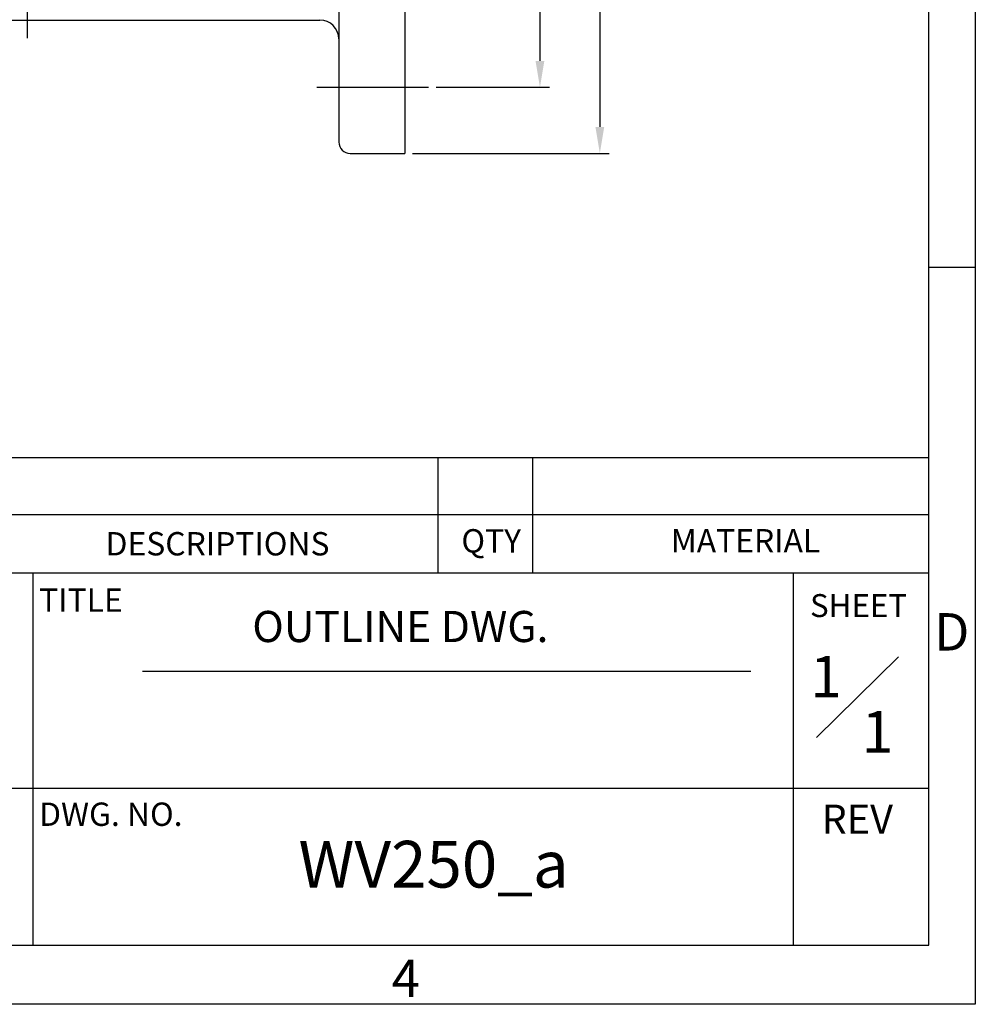
# Model space of a CAD drawing. Extents: x 1 to 2130, y 5 to 1504.
# Drawn here: x 1624 to 2130, y 5 to 526 of the extents above; entities that cross this region are included whole.
import ezdxf

# ---------------------------------------------------------------- set-up
doc = ezdxf.new("R2010")
doc.units = 0
doc.header["$LTSCALE"] = 2
doc.header["$MEASUREMENT"] = 0
doc.linetypes.add('CENTER', pattern=[50.8, 31.75, -6.35, 6.35, -6.35])
doc.layers.get('0').update_dxf_attribs({"color": 3, "linetype": 'CONTINUOUS'})
for name, color, linetype in [('CENTER', 1, 'CENTER'), ('DIM', 2, 'CONTINUOUS'), ('LOGO', 5, 'CONTINUOUS'), ('NEEDLE', 2, 'CONTINUOUS'), ('TEXT', 4, 'CONTINUOUS'), ('THIN', 2, 'CONTINUOUS')]:
    doc.layers.add(name, color=color, linetype=linetype)
doc.styles.add('ROMANS', font='romans.shx')

msp = doc.modelspace()

# ---------------------------------------------------------------- linework, layer by layer
for p, q in [((1827.94, 1095.46), (1827.94, 455.46)), ((1792.94, 1089.46), (1792.94, 461.46)), ((1536.22, 526.1), (1782.94, 526.1)), ((1798.94, 455.46), (1827.94, 455.46))]:
    msp.add_line(p, q)
for centre, radius, start, end in [((1782.94, 516.1), 10, 0, 90), ((1798.94, 461.46), 6, 180, 270)]:
    msp.add_arc(centre, radius, start, end)
at = {"layer": 'CENTER'}
for p, q in [((1627.94, 1189.63), (1627.94, 512.58)), ((1781.36, 490.46), (1840.52, 490.46))]:
    msp.add_line(p, q, dxfattribs=at)
at = {"layer": 'DIM', "color": 2}
for p, q in [((1931.17, 1081.46), (1931.17, 469.46)), ((1899.46, 1046.46), (1899.46, 504.46)), ((1844.52, 490.46), (1904.46, 490.46)), ((1831.94, 455.46), (1936.17, 455.46))]:
    msp.add_line(p, q, dxfattribs=at)
at = {"layer": 'DIM'}
msp.add_line((2105.45, 395.15), (2130.03, 395.15), dxfattribs=at)
at = {"layer": 'DIM', "color": 2}
for points in [[(1897.13, 504.46), (1901.79, 504.46), (1899.46, 490.46)], [(1928.84, 469.46), (1933.5, 469.46), (1931.17, 455.46)]]:
    msp.add_solid(points, dxfattribs=at)
at = {"layer": 'LOGO'}
for p, q in [((2105.45, 35.9), (2105.45, 1472.91)), ((1251.76, 233.23), (2105.45, 233.23)), ((49.72, 35.9), (2105.45, 35.9))]:
    msp.add_line(p, q, dxfattribs=at)
at = {"layer": 'NEEDLE'}
for p, q in [((2130.03, 1503.59), (2130.03, 4.61)), ((1327.94, 294.3), (2105.45, 294.3)), ((1845.49, 233.34), (1845.49, 294.3)), ((1895.78, 233.34), (1895.78, 294.3)), ((1327.94, 264.05), (2105.45, 264.05)), ((2033.79, 35.9), (2033.79, 233.23)), ((2089.42, 188.65), (2045.93, 145.9)), ((1688.93, 181.03), (2011.2, 181.03)), ((2130.03, 4.61), (25.42, 4.61))]:
    msp.add_line(p, q, dxfattribs=at)
at = {"layer": 'THIN'}
for p, q in [((1630.91, 232.98), (1630.91, 35.9)), ((1532.44, 119.1), (2036.54, 119.1)), ((2036.54, 119.1), (2105.29, 119.1))]:
    msp.add_line(p, q, dxfattribs=at)

# ---------------------------------------------------------------- texts
at = {"layer": 'DIM', "char_height": 12.375, "attachment_point": 1, "style": 'ROMANS'}
for s, insert, width in [('QTY', (1857.87, 256.35), 35.0638), ('MATERIAL', (1968.79, 256.41), 86.1292), ('DESCRIPTIONS', (1669.41, 254.81), 115.5044), ('TITLE', (1634.22, 224.93), 53.5272), ('DWG. NO.', (1634.22, 111.51), 86.2949)]:
    msp.add_mtext(s, dxfattribs=dict(at, insert=insert, width=width))
at = {"layer": 'NEEDLE', "style": 'ROMANS'}
msp.add_text('SHEET', height=12.155, dxfattribs=at).set_placement((2042.49, 209.79))
at = {"layer": 'TEXT', "style": 'ROMANS'}
for s, height, p in [('OUTLINE DWG.', 16.5, (1747.12, 196.53)), ('1', 22, (2042.64, 167.21)), ('1', 22, (2069.89, 138)), ('REV', 15.4, (2048.62, 95.01)), ('WV250_a', 24.75, (1771.56, 66.46))]:
    msp.add_text(s, height=height, dxfattribs=at).set_placement(p)
at = {"layer": 'THIN', "style": 'ROMANS'}
for s, p in [('D', (2108.3, 192.05)), ('4', (1820.97, 8.5))]:
    msp.add_text(s, height=19.8, dxfattribs=at).set_placement(p)

doc.saveas('drawing.dxf')
